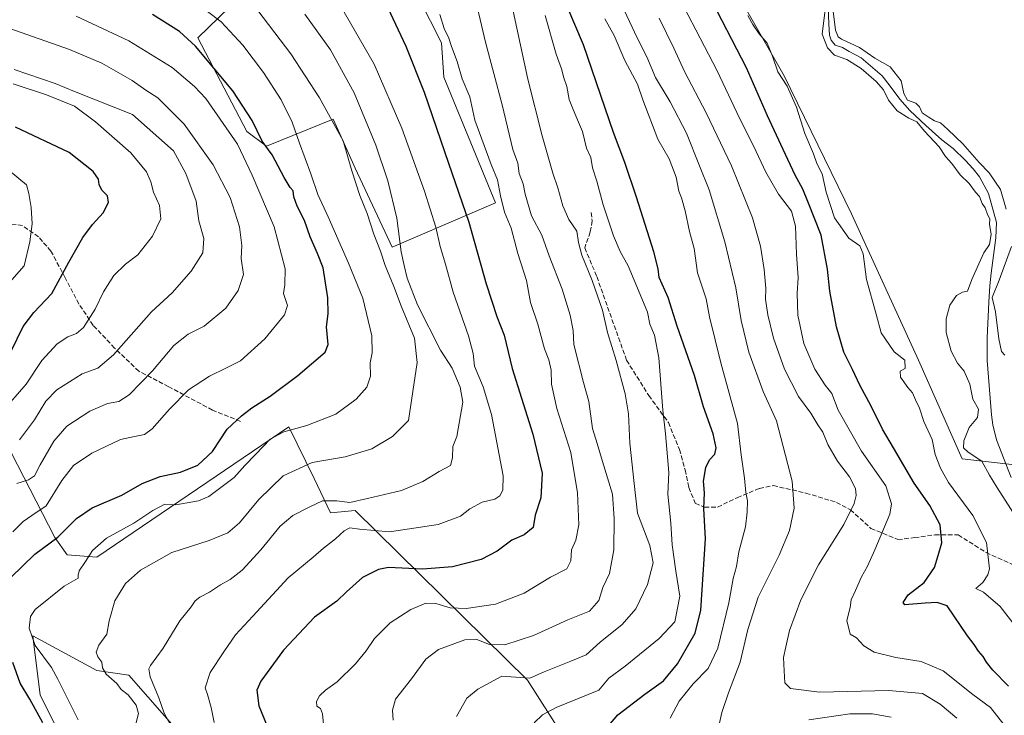
# Model space of a CAD drawing. Units: metres. Extents: x 556413 to 559852, y 4712468 to 4714810.
# Drawn here: x 556961 to 557312, y 4714131 to 4714378 of the extents above; entities that cross this region are included whole.
import ezdxf

# ---------------------------------------------------------------- set-up
doc = ezdxf.new("R2010")
doc.units = ezdxf.units.M
doc.header["$MEASUREMENT"] = 0
doc.linetypes.add('DGN Style 3', pattern=[2.307223, 1.648017, -0.659207])
for name, color, linetype, lineweight in [('Arbolado forestal CxS', 92, 'Continuous', 0), ('Corriente natural lineal', 142, 'Continuous', 13), ('Cultivos herbáceos CxS', 92, 'Continuous', 0), ('Curva de nivel maestra', 30, 'Continuous', 30), ('Curva de nivel normal', 30, 'Continuous', 0), ('Matorral CxS', 135, 'Continuous', 0), ('Senda', 7, 'DGN Style 3', 0)]:
    doc.layers.add(name, color=color, linetype=linetype, lineweight=lineweight)

msp = doc.modelspace()

# ---------------------------------------------------------------- linework, layer by layer
at = {"layer": 'Arbolado forestal CxS', "color": 92, "linetype": 'Continuous', "lineweight": 0}
for points in [[(557103.5585, 4714385.8815, 546.387), (557111.4435, 4714370.1103, 546.7178), (557112.3195, 4714357.8443, 547.6666), (557130.7185, 4714313.1595, 546.9561), (557093.9193, 4714297.3887, 562.6513), (557080.7773, 4714325.4265, 564.7452), (557075.2407, 4714337.7307, 565.2617), (557072.8919, 4714342.9507, 565.0907), (557049.2357, 4714333.3125, 575.225), (557042.2261, 4714338.5691, 576.4428), (557024.7031, 4714371.8641, 573.8985), (557088.7755, 4714434.0713, 538.5424)], [(557088.7755, 4714434.0713, 538.5424), (557024.7031, 4714371.8641, 573.8985), (557042.2261, 4714338.5691, 576.4428), (557049.2357, 4714333.3125, 575.225), (557072.8919, 4714342.9507, 565.0907), (557075.2407, 4714337.7307, 565.2617), (557080.7773, 4714325.4265, 564.7452), (557093.9193, 4714297.3887, 562.6513), (557130.7185, 4714313.1595, 546.9561), (557112.3195, 4714357.8443, 547.6666), (557111.4435, 4714370.1103, 546.7178), (557103.5585, 4714385.8815, 546.387)], [(556949.3509, 4714241.3161, 599.1352), (556973.8831, 4714194.0029, 576.6439), (556978.2639, 4714187.8699, 573.4044), (556988.7779, 4714186.9933, 570.079), (557057.1191, 4714233.4293, 572.4892), (557066.0985, 4714214.9423, 563.6239), (557072.0141, 4714202.7635, 559.6882), (557080.7757, 4714203.6395, 559.826), (557142.1063, 4714143.1829, 535.8836), (557154.3723, 4714123.9073, 528.2426)], [(557154.3723, 4714123.9073, 528.2426), (557142.1063, 4714143.1829, 535.8836), (557080.7757, 4714203.6395, 559.826), (557072.0141, 4714202.7635, 559.6882), (557066.0985, 4714214.9423, 563.6239), (557057.1191, 4714233.4293, 572.4892), (556988.7779, 4714186.9933, 570.079), (556978.2639, 4714187.8699, 573.4044), (556973.8831, 4714194.0029, 576.6439), (556949.3509, 4714241.3161, 599.1352)], [(557026.4519, 4714115.1473, 559.4414), (557000.1675, 4714144.9373, 563.6872), (556988.7773, 4714146.6897, 565.7756), (556965.9971, 4714158.9565, 570.7315), (556966.2489, 4714156.9417, 570.8529), (556968.6255, 4714137.9287, 573.4817), (556997.5381, 4714080.1015, 578.2763)], [(556997.5381, 4714080.1015, 578.2763), (556968.6255, 4714137.9287, 573.4817), (556966.2489, 4714156.9417, 570.8529), (556965.9971, 4714158.9565, 570.7315), (556988.7773, 4714146.6897, 565.7756), (557000.1675, 4714144.9373, 563.6872), (557026.4519, 4714115.1473, 559.4414)]]:
    msp.add_polyline3d(points, dxfattribs=at)
at = {"layer": 'Corriente natural lineal', "color": 142, "linetype": 'Continuous', "lineweight": 13}
msp.add_polyline3d([(557249.0731, 4714382.6439, 491.2786), (557249.3377, 4714376.8231, 490.6168), (557249.6023, 4714372.8543, 490.4242), (557250.1314, 4714371.0022, 490.3341), (557251.5867, 4714369.2824, 489.9825), (557254.2566, 4714368.369, 489.9143), (557256.6055, 4714367.0177, 490.0182), (557260.8782, 4714364.7777, 489.8976), (557268.3101, 4714358.324, 489.674), (557271.2401, 4714354.7201, 489.7664), (557274.603, 4714350.0298, 489.8135), (557278.1943, 4714345.9897, 489.5803), (557283.868, 4714340.6822, 489.7289), (557289.5544, 4714335.548, 489.9439), (557293.6293, 4714332.4835, 489.9232), (557298.0401, 4714328.2501, 489.6845), (557300.7401, 4714325.2401, 489.5871), (557303.0001, 4714322.3501, 489.0767), (557306.2101, 4714316.4801, 489.0869), (557309.0101, 4714306.0901, 489.9522), (557308.8501, 4714300.7301, 490.1837), (557307.1401, 4714288.0901, 489.2775), (557306.7201, 4714283.5501, 488.9866), (557306.2901, 4714277.7201, 489.2275), (557305.7201, 4714265.1301, 488.9453), (557305.7301, 4714257.0501, 489.5263), (557307.2401, 4714237.6901, 489.7727), (557307.7301, 4714234.1401, 489.5549), (557309.0601, 4714228.7301, 488.8882), (557314.2301, 4714215.3401, 488.3016)], dxfattribs=at)
at = {"layer": 'Cultivos herbáceos CxS', "color": 92, "linetype": 'Continuous', "lineweight": 0}
for points in [[(557521.7975, 4713864.4971, 483.9225), (557505.5219, 4713886.5863, 484.1491), (557477.5011, 4713907.9971, 484.7499), (557438.1229, 4713917.8377, 485.278), (557429.1189, 4713932.1969, 486.9764), (557425.1305, 4713937.1455, 487.0577), (557417.4447, 4713963.6511, 485.9214), (557414.6329, 4713993.1719, 486.1488), (557413.2267, 4714026.9091, 486.157), (557409.0081, 4714069.0809, 486.7179), (557392.1335, 4714135.1517, 487.8784), (557383.6959, 4714157.6421, 488.3711), (557363.0485, 4714173.1103, 488.3195), (557348.5367, 4714175.9185, 488.3758), (557337.2851, 4714195.5977, 488.3844), (557320.6873, 4714219.2159, 488.4852), (557296.7793, 4714222.0287, 491.6311), (557281.3097, 4714257.1717, 492.6543), (557257.4021, 4714309.1837, 493.0372), (557233.4949, 4714358.3841, 495.1529), (557205.3897, 4714407.6597, 491.3558)], [(557205.3897, 4714407.6597, 491.3558), (557233.4949, 4714358.3841, 495.1529), (557257.4021, 4714309.1837, 493.0372), (557281.3097, 4714257.1717, 492.6543), (557296.7793, 4714222.0287, 491.6311), (557320.6873, 4714219.2159, 488.4852), (557337.2851, 4714195.5977, 488.3844), (557348.5367, 4714175.9185, 488.3758), (557363.0485, 4714173.1103, 488.3195), (557383.6959, 4714157.6421, 488.3711), (557392.1335, 4714135.1517, 487.8784), (557409.0081, 4714069.0809, 486.7179), (557413.2267, 4714026.9091, 486.157), (557414.6329, 4713993.1719, 486.1488), (557417.4447, 4713963.6511, 485.9214), (557425.1305, 4713937.1455, 487.0577), (557429.1189, 4713932.1969, 486.9764), (557438.1229, 4713917.8377, 485.278), (557477.5011, 4713907.9971, 484.7499), (557505.5219, 4713886.5863, 484.1491), (557521.7975, 4713864.4971, 483.9225)]]:
    msp.add_polyline3d(points, dxfattribs=at)
at = {"layer": 'Curva de nivel maestra', "color": 30, "linetype": 'Continuous', "lineweight": 30, "flags": 128}
for points, elevation in [([(557170.89, 4714126.9801), (557174.2, 4714130.9001), (557183.82, 4714138.1901), (557190.56, 4714143.0001), (557195.52, 4714149.0801), (557201.74, 4714159.9501), (557203.82, 4714168.1001), (557205.44, 4714193.5001), (557204.92, 4714204.3201), (557205.08, 4714209.9101), (557204.7, 4714214.0601), (557205.55, 4714218.9601), (557206.93, 4714221.6301), (557208.74, 4714223.6301), (557209.24, 4714225.9701), (557208.24, 4714230.8901), (557204.75, 4714240.4701), (557201.53, 4714251.6901), (557195.42, 4714269.2201), (557192.18, 4714279.4701), (557189, 4714286.5901), (557188.64, 4714289.6301), (557187.08, 4714295.6301), (557180.89, 4714315.1801), (557176.68, 4714327.5301), (557172.72, 4714338.1801), (557161.97, 4714369.3801), (557153.48, 4714389.5201)], 525), ([(557313.37, 4714141.1101), (557307.76, 4714146.7801), (557305.43, 4714149.6401), (557304.35, 4714151.5801), (557302.68, 4714153.4801), (557301.08, 4714155.8901), (557298.68, 4714159.0101), (557291.52, 4714169.6401), (557287.92, 4714170.8701), (557283.61, 4714170.5701), (557276.41, 4714169.9901), (557275.77, 4714170.8201), (557277.61, 4714173.5701), (557283.31, 4714177.9901), (557286.92, 4714183.3101), (557288.24, 4714187.6401), (557289.53, 4714192.0901), (557288.96, 4714198.4501), (557285.27, 4714205.4201), (557279.74, 4714213.3801), (557272.43, 4714225.9101), (557268.5, 4714232.5601), (557264.39, 4714240.7901), (557260.36, 4714248.2301), (557257.76, 4714253.8001), (557254.75, 4714259.9601), (557252.1, 4714268.9601), (557249.73, 4714281.6801), (557248.93, 4714289.5101), (557246.66, 4714301.6701), (557241.92, 4714313.5901), (557240.13, 4714318.0401), (557237.34, 4714322.9901), (557233.16, 4714332.1101), (557227.53, 4714344.1301), (557220.09, 4714361.1301), (557206.13, 4714388.1701)], 500), ([(557092.34, 4714382.5601), (557098.74, 4714368.9301), (557105.25, 4714352.4901), (557113.94, 4714327.2701), (557121.2, 4714306.2201), (557127.39, 4714284.3501), (557131.16, 4714272.7001), (557133.74, 4714266.0601), (557136.68, 4714254.1401), (557144.04, 4714230.7801), (557147.28, 4714216.9001), (557146.79, 4714208.1201), (557144.86, 4714201.9101), (557144.14, 4714197.5801), (557140.91, 4714195.0001), (557136.55, 4714193.0101), (557131.24, 4714189.1401), (557125.59, 4714186.2201), (557115.34, 4714183.5801), (557104.74, 4714182.7201), (557092.59, 4714183.3401), (557089.09, 4714182.6101), (557083.41, 4714179.7001), (557077.6, 4714174.7001), (557074.26, 4714171.3301), (557066.21, 4714165.6401), (557055.28, 4714153.9001), (557047.14, 4714142.8701), (557045.69, 4714139.6201), (557046.47, 4714134.0701), (557049.4, 4714126.8201)], 550), ([(556958.2, 4714179.7401), (556966.71, 4714188.0101), (556974.95, 4714194.1501), (556981.5, 4714200.7301), (556987.17, 4714204.6101), (556997.7, 4714209.0801), (557004.94, 4714213.1801), (557011.27, 4714215.7201), (557018.6, 4714217.2401), (557024.76, 4714219.7501), (557029.92, 4714224.6001), (557035.14, 4714232.6201), (557040.28, 4714237.2701), (557043.93, 4714240.1201), (557050.43, 4714244.2801), (557060.32, 4714251.6301), (557070.02, 4714259.9501), (557071.18, 4714262.7301), (557070.58, 4714268.9601), (557071.1, 4714273.6301), (557071.05, 4714279.3501), (557069.35, 4714289.9601), (557067.37, 4714295.0601), (557064.78, 4714301.0001), (557062.65, 4714306.8101), (557060.04, 4714311.9301), (557058.93, 4714315.2801), (557058.71, 4714317.4001), (557057.59, 4714318.6201), (557055.42, 4714322.1101), (557051.21, 4714330.2301), (557047.68, 4714335.0401), (557044.11, 4714342.4601), (557037.16, 4714353.0501), (557023.87, 4714368.9601), (557018.19, 4714374.0801), (557008.54, 4714380.2201)], 575), ([(556958.19, 4714260.0701), (556962.61, 4714269.0501), (556966.36, 4714274.0701), (556972.76, 4714280.8201), (556978.82, 4714292.0401), (556983.74, 4714300.7501), (556987.23, 4714305.4001), (556991.02, 4714309.5601), (556992.9, 4714313.2801), (556992.52, 4714315.6001), (556990.56, 4714317.6201), (556989.58, 4714319.6201), (556989.4, 4714321.5701), (556987.53, 4714324.2801), (556978.96, 4714331.0001), (556959.87, 4714340.0801)], 600), ([(556969.55, 4714128.0401), (556964.87, 4714136.4901), (556961.53, 4714142.1201), (556958.88, 4714149.5401)], 575)]:
    msp.add_lwpolyline(points, dxfattribs=dict(at, elevation=elevation))
at = {"layer": 'Curva de nivel normal', "color": 30, "linetype": 'Continuous', "lineweight": 0, "flags": 128}
for points, elevation in [([(557122.27, 4714391.1401), (557127.14, 4714370.3401), (557133.05, 4714348.0401), (557136.92, 4714332.0901), (557138.64, 4714327.2901), (557139.17, 4714323.5301), (557140.51, 4714319.8801), (557141.2, 4714316.2301), (557143.56, 4714308.4701), (557147.14, 4714301.6701), (557149.77, 4714294.2901), (557154.39, 4714282.4201), (557157.33, 4714273.1101), (557158.32, 4714267.6401), (557158.63, 4714262.7401), (557162.02, 4714249.2001), (557163.91, 4714242.4301), (557165.17, 4714232.8201), (557166.94, 4714227.4401), (557168.75, 4714221.1001), (557172.34, 4714209.4001), (557172.95, 4714200.6401), (557172.83, 4714189.6201), (557171.27, 4714181.2101), (557168.91, 4714176.1801), (557167.48, 4714171.5901), (557164.15, 4714167.7601), (557156.44, 4714164.7201), (557144.26, 4714159.1201), (557134.04, 4714155.7601), (557128.59, 4714155.9001), (557124.01, 4714157.7301), (557119.76, 4714157.5301), (557110.45, 4714154.0901), (557105.89, 4714150.6401), (557100.76, 4714143.6501), (557095.14, 4714136.4601), (557093.98, 4714132.5201), (557094.26, 4714129.0001)], 540), ([(557193.8, 4714390.5001), (557202, 4714374.6701), (557209.55, 4714360.1401), (557217.59, 4714343.3101), (557222.69, 4714333.2101), (557226.92, 4714324.0101), (557231.48, 4714316.1901), (557236.09, 4714310.1301), (557237.5, 4714304.8801), (557237.8, 4714294.8401), (557238.5, 4714286.3801), (557238.09, 4714280.9601), (557238.34, 4714273.1701), (557240.5, 4714263.0501), (557244.43, 4714253.9201), (557248.11, 4714248.2401), (557250.42, 4714245.3001), (557252.74, 4714239.3101), (557261.02, 4714224.7101), (557269.6, 4714212.3601), (557271.63, 4714205.9601), (557271.12, 4714202.3201), (557265.74, 4714189.6401), (557263.15, 4714183.7801), (557260.98, 4714180.0301), (557258.89, 4714175.1101), (557257.26, 4714171.8001), (557256.96, 4714169.0601), (557255.81, 4714164.4601), (557256.9, 4714159.6401), (557259.26, 4714158.3301), (557261.81, 4714155.3901), (557265.5, 4714153.1401), (557273.18, 4714151.2601), (557282.23, 4714149.9101), (557290.07, 4714146.5501), (557300.62, 4714138.1201), (557306.93, 4714133.4301), (557311.7, 4714127.4501)], 505), ([(557248.95, 4714389.5801), (557247.04, 4714373.1801), (557248.88, 4714368.2601), (557251.35, 4714365.7301), (557255.74, 4714364.1301), (557260.9, 4714360.9801), (557266.21, 4714356.3601), (557268.85, 4714353.3601), (557270.63, 4714349.6301), (557273.71, 4714345.8301), (557277.84, 4714343.2601), (557280.71, 4714341.9401), (557283.41, 4714338.5901), (557288.63, 4714333.0101), (557290.94, 4714329.6601), (557293.09, 4714327.1401), (557296.09, 4714323.1401), (557299.3, 4714320.0201), (557301.58, 4714316.9701), (557302.99, 4714315.3701), (557303.89, 4714312.9501), (557304.98, 4714311.3701), (557305.9, 4714308.9501), (557306.62, 4714307.4501), (557306.55, 4714305.3601), (557307.1, 4714301.9901), (557306.54, 4714298.3001), (557304.53, 4714295.3901), (557302.78, 4714291.4301), (557300.31, 4714285.8601), (557298.74, 4714281.7401), (557296.9, 4714281.3201), (557294.79, 4714280.1801), (557292.47, 4714276.6901), (557291.11, 4714271.8601), (557291.16, 4714266.9601), (557292.91, 4714260.3301), (557295.12, 4714256.0801), (557297.5, 4714253.1701), (557299.58, 4714248.5401), (557300.62, 4714243.3001), (557302.62, 4714239.6901), (557302.28, 4714236.7001), (557299.26, 4714233.1801), (557297.39, 4714228.4501), (557297.24, 4714225.9701), (557298.97, 4714224.4101), (557303.85, 4714221.1501), (557306.6, 4714216.1601), (557309.12, 4714211.9601), (557316.96, 4714199.7101)], 490), ([(556982.18, 4714129.1001), (556976.78, 4714139.8201), (556974.9, 4714143.6001), (556972.68, 4714147.7201), (556966.81, 4714155.5901), (556964.64, 4714161.7501), (556965.14, 4714165.8701), (556966.82, 4714168.4101), (556977.18, 4714176.7101), (556982.1, 4714179.5201), (556982.08, 4714180.6001), (556982.47, 4714182.0901), (556984.78, 4714185.4301), (556987.27, 4714189.4001), (556992.27, 4714193.7601), (557001.94, 4714199.1201), (557008.68, 4714203.6201), (557013.02, 4714205.8401), (557016.94, 4714205.6801), (557024.96, 4714207.0301), (557028.66, 4714208.5601), (557037.64, 4714215.3401), (557041.42, 4714219.6001), (557045.3, 4714223.4901), (557050.52, 4714229.0601), (557055.29, 4714231.6701), (557063.48, 4714233.9001), (557073.89, 4714237.9501), (557081.12, 4714243.3001), (557084.84, 4714247.5601), (557086.16, 4714251.4801), (557086.13, 4714256.1601), (557086.83, 4714259.7801), (557086.66, 4714265.7601), (557083.53, 4714279.1401), (557078.36, 4714291.6301), (557071.15, 4714308.1501), (557067.41, 4714316.1001), (557064.98, 4714323.4401), (557060.94, 4714334.3601), (557058.33, 4714341.7901), (557054.34, 4714349.8101), (557048.13, 4714359.5701), (557040.8, 4714369.2501), (557033.08, 4714377.5401), (557023.84, 4714384.6201)], 570), ([(557002.65, 4714127.6501), (557003.6, 4714131.3701), (557002.8, 4714134.3301), (556999.92, 4714137.9601), (556997.46, 4714139.8701), (556995.9, 4714142.0001), (556992.14, 4714145.3201), (556990.76, 4714147.6401), (556990.56, 4714149.6201), (556989.19, 4714151.4801), (556988.57, 4714153.2001), (556989.54, 4714155.6601), (556992.31, 4714159.5801), (556993.13, 4714164.3401), (556995.23, 4714171.5001), (556998.94, 4714177.6401), (557004.27, 4714182.3301), (557015.52, 4714188.6801), (557028.72, 4714192.9001), (557035.45, 4714195.6001), (557039.62, 4714199.1701), (557046.42, 4714207.5401), (557055.14, 4714215.9801), (557065.42, 4714220.6801), (557077.2, 4714222.7701), (557086.63, 4714225.5401), (557094.08, 4714229.9001), (557099.78, 4714235.6301), (557102.79, 4714256.3401), (557101.9, 4714265.0001), (557097.22, 4714276.1401), (557094.49, 4714283.3101), (557091.44, 4714290.7901), (557089.76, 4714295.9501), (557087.44, 4714301.9801), (557085.04, 4714309.3301), (557082.43, 4714315.7801), (557079.55, 4714324.5801), (557076.51, 4714335.2001), (557068.09, 4714350.5001), (557057.87, 4714366.1201), (557044.15, 4714384.1101)], 565), ([(557030.57, 4714128.1801), (557029.49, 4714133.5101), (557028.15, 4714138.1001), (557027.33, 4714140.5101), (557029.08, 4714145.9801), (557033.98, 4714153.3101), (557038.14, 4714159.3101), (557044.26, 4714165.9701), (557056.93, 4714179.6401), (557065.79, 4714187.0401), (557069.46, 4714190.2301), (557073.71, 4714193.5601), (557076.77, 4714196.4001), (557078.85, 4714197.3801), (557082.24, 4714196.9901), (557092.93, 4714195.9601), (557110.26, 4714198.6801), (557118.25, 4714201.5401), (557121.59, 4714204.1801), (557126, 4714206.5301), (557130.47, 4714207.6401), (557132.26, 4714208.8801), (557133.3, 4714210.9001), (557133.46, 4714215.9001), (557129.26, 4714237.7401), (557126.32, 4714247.6601), (557123.25, 4714254.9601), (557122.74, 4714259.5101), (557121.05, 4714265.7601), (557115.63, 4714281.3401), (557112.9, 4714291.3001), (557110.98, 4714297.6401), (557109.46, 4714304.5201), (557105.46, 4714317.3201), (557097.37, 4714339.7301), (557087.47, 4714362.4901), (557075.57, 4714383.2501)], 555), ([(557116.81, 4714130.2201), (557120.46, 4714136.8401), (557124.36, 4714140.0201), (557132.92, 4714144.6301), (557142.93, 4714143.9001), (557147.98, 4714146.1401), (557157.53, 4714149.9601), (557162.96, 4714152.2501), (557167.92, 4714156.7701), (557175.81, 4714163.0701), (557180.6, 4714168.6401), (557184.86, 4714177.3101), (557186.8, 4714184.9401), (557185.69, 4714191.1701), (557181.3, 4714202.6101), (557180.02, 4714213.1701), (557178.5, 4714227.6301), (557178.01, 4714238.0001), (557176.86, 4714245.1701), (557173.68, 4714256.9601), (557170.57, 4714267.0301), (557168.74, 4714274.9301), (557165.13, 4714285.5101), (557161.48, 4714294.5301), (557160.3, 4714299.0101), (557159.68, 4714303.0501), (557156.83, 4714307.2001), (557154.65, 4714312.0201), (557152.87, 4714318.4601), (557151.08, 4714323.6801), (557147.29, 4714336.9701), (557142.16, 4714357.2101), (557136.93, 4714381.3801)], 535), ([(557210.05, 4714126.3601), (557211.31, 4714131.6701), (557213.67, 4714138.7401), (557217.85, 4714149.6601), (557220.49, 4714161.2501), (557224.16, 4714172.7501), (557231.69, 4714187.6801), (557235.38, 4714196.4401), (557237, 4714204.4001), (557236.35, 4714214.0501), (557230.71, 4714235.4801), (557225.94, 4714245.9201), (557220.88, 4714259.9301), (557218.12, 4714271.2701), (557216.2, 4714282.8201), (557212.37, 4714299.2901), (557206.8, 4714317.7501), (557203.27, 4714326.2701), (557198.7, 4714337.8801), (557192.92, 4714349.0801), (557187.7, 4714357.8001), (557184.52, 4714365.1201), (557181.14, 4714371.9001), (557175.7, 4714383.5301)], 515), ([(557312.54, 4714310.9201), (557310.5, 4714317.8901), (557306.45, 4714323.8401), (557302.9, 4714327.4701), (557297.04, 4714334.1401), (557291.68, 4714339.1901), (557289.14, 4714341.5901), (557286.96, 4714342.3801), (557284.77, 4714343.7901), (557282.53, 4714345.1601), (557281.68, 4714347.3401), (557280.36, 4714348.6601), (557277.33, 4714349.7301), (557276, 4714352.0801), (557275.05, 4714356.6101), (557271.17, 4714361.5501), (557265.69, 4714364.6001), (557260.3, 4714368.4201), (557253.9, 4714371.3401), (557252.7, 4714372.1701), (557251.75, 4714374.5801), (557250.69, 4714383.2501)], 490), ([(556960.35, 4714213.1801), (556964.51, 4714214.5501), (556966.6, 4714215.9101), (556968.63, 4714219.8201), (556973.52, 4714228.3401), (556978.14, 4714233.6301), (556986.27, 4714238.9801), (556992.61, 4714241.6401), (556996.61, 4714242.4301), (557000.27, 4714244.7301), (557008.59, 4714253.3501), (557016.2, 4714262.3701), (557021.25, 4714266.3501), (557026.93, 4714269.2201), (557034.69, 4714275.6301), (557039.13, 4714281.9101), (557040.98, 4714287.6601), (557040.19, 4714293.2901), (557040.43, 4714297.9501), (557039.55, 4714304.5601), (557036.26, 4714315.0501), (557030.2, 4714326.6801), (557019.86, 4714341.1501), (557010.54, 4714350.5501), (557006.26, 4714353.2701), (557001.38, 4714356.7201), (556990.52, 4714362.8701), (556979.04, 4714367.7201), (556950.89, 4714377.5601)], 585), ([(556981.42, 4714379.6001), (557000.16, 4714370.7901), (557015.55, 4714361.3201), (557023.6, 4714354.6001), (557027.53, 4714350.2401), (557038.88, 4714334.0601), (557044.02, 4714322.9601), (557051.9, 4714304.6201), (557055.77, 4714289.6301), (557055.69, 4714283.9201), (557055.24, 4714280.8001), (557056.66, 4714276.5601), (557055.62, 4714273.2201), (557048.6, 4714264.6601), (557039.93, 4714256.9301), (557034.73, 4714254.3201), (557028.88, 4714251.4801), (557021.45, 4714246.6001), (557014.65, 4714239.6301), (557008.53, 4714232.6701), (557005.71, 4714230.6901), (557002.2, 4714230.0001), (556997.18, 4714228.8501), (556986.96, 4714223.9901), (556980.5, 4714219.6301), (556976.36, 4714214.3001), (556970.74, 4714205.3201), (556965.62, 4714201.8001), (556962.6, 4714199.7401), (556958.85, 4714195.9701)], 580), ([(557014.99, 4714127.3001), (557012.76, 4714131.4501), (557010.88, 4714136.9101), (557007.76, 4714144.4201), (557007.27, 4714147.2001), (557007.83, 4714148.4001), (557012.41, 4714154.6601), (557018.38, 4714164.3101), (557022.38, 4714169.3101), (557023.83, 4714171.4801), (557025.4, 4714172.7501), (557028.93, 4714174.4801), (557032.79, 4714177.1301), (557036.21, 4714179.0401), (557040.55, 4714182.4001), (557047.12, 4714189.5601), (557054.08, 4714198.0801), (557058.54, 4714201.8101), (557064.39, 4714204.7601), (557069.08, 4714207.0001), (557074.24, 4714207.0201), (557078.89, 4714206.4901), (557085.11, 4714207.9001), (557097.27, 4714210.7501), (557104.81, 4714213.8801), (557110.62, 4714217.5001), (557114.64, 4714219.6801), (557115.34, 4714222.3001), (557115.47, 4714226.3601), (557116.92, 4714230.0101), (557119.02, 4714242.2201), (557118.15, 4714247.5201), (557115.26, 4714254.3001), (557111.06, 4714260.7001), (557102.89, 4714276.8601), (557099.28, 4714286.3201), (557098.17, 4714290.8801), (557097.15, 4714295.6601), (557095.62, 4714307.6601), (557092.43, 4714320.9701), (557088.13, 4714333.6901), (557080.4, 4714352.3001), (557071.91, 4714367.5401), (557062.82, 4714380.3001)], 560), ([(557069.74, 4714124.9101), (557069.17, 4714131.2301), (557068.36, 4714133.1101), (557067.05, 4714133.9101), (557066.94, 4714135.6501), (557068.02, 4714137.6501), (557070.24, 4714139.6501), (557074.34, 4714142.6501), (557080.87, 4714148.9801), (557084.69, 4714153.6401), (557087.59, 4714158.0101), (557093.26, 4714163.6401), (557100.5, 4714168.3401), (557105.89, 4714170.6601), (557109.5, 4714170.5001), (557114.59, 4714169.0001), (557120.29, 4714168.6901), (557130.72, 4714170.2401), (557140.92, 4714174.1901), (557150.24, 4714179.8801), (557156.09, 4714182.8201), (557157.51, 4714185.6701), (557157.77, 4714189.6401), (557159.3, 4714193.0401), (557160.31, 4714198.4601), (557159.85, 4714209.9201), (557157.48, 4714224.3001), (557152.51, 4714239.8601), (557150.63, 4714248.5701), (557150.57, 4714253.5301), (557149.68, 4714257.3001), (557148.12, 4714261.1301), (557145.78, 4714269.9601), (557143.21, 4714277.7001), (557141.73, 4714285.4701), (557138.68, 4714295.0501), (557136.23, 4714304.1201), (557133.93, 4714309.8501), (557132.43, 4714315.6201), (557131.4, 4714321.2901), (557129.14, 4714326.7501), (557123.33, 4714342.5401), (557121.52, 4714350.9001), (557118.82, 4714357.2901), (557117.06, 4714363.4901), (557115.06, 4714368.7501), (557114.13, 4714371.7601), (557112.38, 4714375.1401), (557110.87, 4714380.2301)], 545), ([(557144.43, 4714127.9801), (557147.41, 4714130.9001), (557152.32, 4714133.4401), (557167.52, 4714139.6501), (557171.08, 4714143.9101), (557176.91, 4714148.1801), (557188.91, 4714158.0301), (557194.58, 4714163.9401), (557196.26, 4714173.1201), (557194.94, 4714182.0401), (557193.6, 4714191.3401), (557193.09, 4714199.1501), (557192.05, 4714209.4801), (557192.36, 4714217.0801), (557191.87, 4714222.7001), (557191.26, 4714230.9101), (557190.32, 4714239.3501), (557188.85, 4714257.9801), (557187.25, 4714265.9701), (557185.59, 4714269.9801), (557184.8, 4714274.1801), (557182.15, 4714280.5401), (557177.97, 4714290.6801), (557175.1, 4714295.7801), (557172.71, 4714301.4101), (557169.07, 4714312.4401), (557166.75, 4714320.8001), (557165.22, 4714325.5901), (557164.62, 4714329.3201), (557163.05, 4714332.6301), (557161.65, 4714338.5301), (557160.24, 4714341.8101), (557158.36, 4714346.3901), (557156.87, 4714349.9001), (557156.12, 4714354.4901), (557154.98, 4714357.6801), (557154.14, 4714360.8601), (557152.35, 4714366.0901), (557148.42, 4714379.7801)], 530), ([(557192.9, 4714129.7101), (557196.1, 4714135.7101), (557201.07, 4714141.8801), (557206.4, 4714147.3601), (557209.88, 4714154.5801), (557213.81, 4714170.7801), (557215.35, 4714179.4501), (557216.46, 4714183.6901), (557217.38, 4714188.8901), (557219.74, 4714197.8301), (557220.23, 4714202.9601), (557220.4, 4714207.0301), (557219.76, 4714210.0601), (557219.31, 4714215.1401), (557218.11, 4714223.4201), (557216.88, 4714234.6301), (557210.87, 4714256.1801), (557206.92, 4714272.5001), (557205.66, 4714279.0101), (557202.63, 4714288.2701), (557201.45, 4714296.8901), (557199.73, 4714302.9501), (557198.25, 4714310.2901), (557196.91, 4714314.9601), (557195.92, 4714317.3001), (557195, 4714322.2701), (557192.54, 4714328.8101), (557188.48, 4714335.7401), (557183.18, 4714349.8201), (557181.29, 4714355.4201), (557176.7, 4714363.8201), (557172.89, 4714372.7001), (557169.64, 4714378.6801)], 520), ([(557189, 4714378.8401), (557194.22, 4714368.1401), (557197.92, 4714359.9201), (557205.65, 4714345.1201), (557214.73, 4714326.2901), (557222.14, 4714307.8301), (557225.06, 4714297.7201), (557226.35, 4714289.4001), (557226.93, 4714282.6501), (557226.82, 4714278.7801), (557227.59, 4714273.2401), (557229.61, 4714264.9601), (557233.54, 4714253.9201), (557238.55, 4714244.2001), (557242.95, 4714238.2301), (557245.48, 4714234.1001), (557247.21, 4714231.5001), (557248.98, 4714227.0501), (557252.41, 4714221.1401), (557256.77, 4714215.5901), (557258.86, 4714211.4801), (557259.06, 4714208.9901), (557258.41, 4714206.0801), (557254.7, 4714198.6301), (557245.71, 4714184.3101), (557239.39, 4714171.8201), (557235.35, 4714160.8901), (557234.02, 4714155.1301), (557233.22, 4714151.3001), (557233.48, 4714146.4801), (557233.66, 4714142.2201), (557235.76, 4714140.2101), (557246.04, 4714138.9601), (557270.68, 4714139.5701), (557282.72, 4714138.4801), (557289.02, 4714134.6901), (557294.92, 4714129.6701)], 510), ([(557220.58, 4714379.8601), (557222.3, 4714376.6601), (557224.6, 4714373.3001), (557227.39, 4714370.0101), (557229.33, 4714365.3701), (557231.15, 4714359.7801), (557234.51, 4714354.7101), (557237.85, 4714347.1801), (557240.84, 4714337.7601), (557243.95, 4714330.5201), (557245.06, 4714327.1601), (557246.94, 4714323.4601), (557248.4, 4714316.9801), (557251.32, 4714307.8401), (557256.5, 4714300.5801), (557260.36, 4714297.8401), (557261.62, 4714295.0301), (557262.81, 4714285.8701), (557266.16, 4714273.5501), (557267.94, 4714266.8401), (557272.62, 4714260.0501), (557276.42, 4714257.1201), (557276.52, 4714254.1601), (557274.75, 4714253.2601), (557274.84, 4714251.1301), (557277.5, 4714247.3501), (557279.14, 4714245.5301), (557280.23, 4714242.9601), (557281.59, 4714240.0401), (557283.14, 4714235.2601), (557286.14, 4714228.9301), (557287.17, 4714223.5601), (557289.14, 4714218.7001), (557292, 4714213.5601), (557300.6, 4714201.8001), (557305.54, 4714192.2401), (557306.5, 4714182.8301), (557306.01, 4714180.6701), (557304.15, 4714177.9701), (557301.7, 4714175.8801), (557304.43, 4714174.5901), (557310.33, 4714169.3801), (557320.52, 4714156.2601)], 495), ([(556961.22, 4714228.7101), (556966.61, 4714235.9001), (556970.61, 4714242.5301), (556974.57, 4714246.5401), (556983.53, 4714252.2201), (556989.1, 4714254.2701), (556994.72, 4714259.0501), (557008.2, 4714274.3301), (557015.54, 4714281.0601), (557022.31, 4714288.8001), (557026.52, 4714295.3001), (557026.82, 4714300.4601), (557025.06, 4714306.7401), (557024.2, 4714313.7201), (557020.44, 4714323.5601), (557016.07, 4714331.6201), (557001.44, 4714344.5801), (556980.86, 4714352.7401), (556973.92, 4714355.6401), (556959.37, 4714360.5501)], 590), ([(556959.02, 4714355.5401), (556970.87, 4714351.5601), (556980.83, 4714347.5101), (556988.33, 4714342.0101), (557000.92, 4714330.9201), (557006.51, 4714324.1301), (557007.97, 4714320.6401), (557008.91, 4714316.9201), (557011.08, 4714312.2401), (557011.51, 4714307.3801), (557008.62, 4714301.2901), (557003.34, 4714294.6201), (556998.96, 4714291.3001), (556994.82, 4714287.2401), (556991.19, 4714281.4201), (556988.15, 4714275.2401), (556984.02, 4714268.7901), (556981.56, 4714266.6101), (556978.4, 4714265.4601), (556974.66, 4714262.9601), (556969.15, 4714256.9601), (556963.64, 4714248.6301), (556954.96, 4714238.5901)], 595), ([(556956.8, 4714283.7301), (556962.94, 4714290.7501), (556964.95, 4714299.2401), (556965.81, 4714305.6201), (556965.46, 4714311.5101), (556964.52, 4714316.5101), (556963.8, 4714319.5001), (556957.53, 4714324.6001)], 605), ([(557312.04, 4714258.9301), (557310.86, 4714260.2201), (557309.83, 4714264.7201), (557308.72, 4714274.3101), (557307.46, 4714279.4101), (557310.03, 4714285.5701), (557314.33, 4714297.6201)], 490), ([(557271.59, 4714130.0901), (557264.89, 4714131.2201), (557256.86, 4714131.1901), (557242.22, 4714129.0901)], 515)]:
    msp.add_lwpolyline(points, dxfattribs=dict(at, elevation=elevation))
at = {"layer": 'Matorral CxS', "color": 135, "linetype": 'Continuous', "lineweight": 0}
for points in [[(557088.7755, 4714434.0713, 538.5424), (557024.7031, 4714371.8641, 573.8985), (557042.2261, 4714338.5691, 576.4428), (557049.2357, 4714333.3125, 575.225), (557072.8919, 4714342.9507, 565.0907), (557075.2407, 4714337.7307, 565.2617), (557080.7773, 4714325.4265, 564.7452), (557093.9193, 4714297.3887, 562.6513), (557130.7185, 4714313.1595, 546.9561), (557112.3195, 4714357.8443, 547.6666), (557111.4435, 4714370.1103, 546.7178), (557103.5585, 4714385.8815, 546.387)], [(557088.7755, 4714434.0713, 538.5424), (557024.7031, 4714371.8641, 573.8985), (557042.2261, 4714338.5691, 576.4428), (557049.2357, 4714333.3125, 575.225), (557072.8919, 4714342.9507, 565.0907), (557075.2407, 4714337.7307, 565.2617), (557080.7773, 4714325.4265, 564.7452), (557093.9193, 4714297.3887, 562.6513), (557130.7185, 4714313.1595, 546.9561), (557112.3195, 4714357.8443, 547.6666), (557111.4435, 4714370.1103, 546.7178), (557103.5585, 4714385.8815, 546.387)], [(557205.3897, 4714407.6597, 491.3558), (557233.4949, 4714358.3841, 495.1529), (557257.4021, 4714309.1837, 493.0372), (557281.3097, 4714257.1717, 492.6543), (557296.7793, 4714222.0287, 491.6311), (557320.6873, 4714219.2159, 488.4852), (557337.2851, 4714195.5977, 488.3844), (557348.5367, 4714175.9185, 488.3758), (557363.0485, 4714173.1103, 488.3195), (557383.6959, 4714157.6421, 488.3711), (557392.1335, 4714135.1517, 487.8784), (557409.0081, 4714069.0809, 486.7179), (557413.2267, 4714026.9091, 486.157), (557414.6329, 4713993.1719, 486.1488), (557417.4447, 4713963.6511, 485.9214), (557425.1305, 4713937.1455, 487.0577), (557429.1189, 4713932.1969, 486.9764), (557438.1229, 4713917.8377, 485.278), (557477.5011, 4713907.9971, 484.7499), (557505.5219, 4713886.5863, 484.1491), (557521.7975, 4713864.4971, 483.9225)], [(557205.3897, 4714407.6597, 491.3558), (557233.4949, 4714358.3841, 495.1529), (557257.4021, 4714309.1837, 493.0372), (557281.3097, 4714257.1717, 492.6543), (557296.7793, 4714222.0287, 491.6311), (557320.6873, 4714219.2159, 488.4852), (557337.2851, 4714195.5977, 488.3844), (557348.5367, 4714175.9185, 488.3758), (557363.0485, 4714173.1103, 488.3195), (557383.6959, 4714157.6421, 488.3711), (557392.1335, 4714135.1517, 487.8784), (557409.0081, 4714069.0809, 486.7179), (557413.2267, 4714026.9091, 486.157), (557414.6329, 4713993.1719, 486.1488), (557417.4447, 4713963.6511, 485.9214), (557425.1305, 4713937.1455, 487.0577), (557429.1189, 4713932.1969, 486.9764), (557438.1229, 4713917.8377, 485.278), (557477.5011, 4713907.9971, 484.7499), (557505.5219, 4713886.5863, 484.1491), (557521.7975, 4713864.4971, 483.9225)], [(557154.3723, 4714123.9073, 528.2426), (557142.1063, 4714143.1829, 535.8836), (557080.7757, 4714203.6395, 559.826), (557072.0141, 4714202.7635, 559.6882), (557066.0985, 4714214.9423, 563.6239), (557057.1191, 4714233.4293, 572.4892), (556988.7779, 4714186.9933, 570.079), (556978.2639, 4714187.8699, 573.4044), (556973.8831, 4714194.0029, 576.6439), (556949.3509, 4714241.3161, 599.1352)], [(557154.3723, 4714123.9073, 528.2426), (557142.1063, 4714143.1829, 535.8836), (557080.7757, 4714203.6395, 559.826), (557072.0141, 4714202.7635, 559.6882), (557066.0985, 4714214.9423, 563.6239), (557057.1191, 4714233.4293, 572.4892), (556988.7779, 4714186.9933, 570.079), (556978.2639, 4714187.8699, 573.4044), (556973.8831, 4714194.0029, 576.6439), (556949.3509, 4714241.3161, 599.1352)], [(556997.5381, 4714080.1015, 578.2763), (556968.6255, 4714137.9287, 573.4817), (556966.2489, 4714156.9417, 570.8529), (556965.9971, 4714158.9565, 570.7315), (556988.7773, 4714146.6897, 565.7756), (557000.1675, 4714144.9373, 563.6872), (557026.4519, 4714115.1473, 559.4414)], [(556997.5381, 4714080.1015, 578.2763), (556968.6255, 4714137.9287, 573.4817), (556966.2489, 4714156.9417, 570.8529), (556965.9971, 4714158.9565, 570.7315), (556988.7773, 4714146.6897, 565.7756), (557000.1675, 4714144.9373, 563.6872), (557026.4519, 4714115.1473, 559.4414)]]:
    msp.add_polyline3d(points, dxfattribs=at)
at = {"layer": 'Senda', "color": 7, "linetype": 'DGN Style 3', "lineweight": 0}
for points in [[(557164.7741, 4714309.6953, 533.8872), (557165.1049, 4714306.7187, 534.3826), (557164.4435, 4714302.7501, 534.6264), (557162.4591, 4714297.1277, 534.7703), (557166.7585, 4714286.8749, 534.814), (557177.3419, 4714257.1093, 534.2725), (557185.2795, 4714244.5415, 532.3956), (557192.2247, 4714234.9503, 529.9606), (557196.1935, 4714225.3593, 528.7469), (557198.1779, 4714218.0831, 528.7841), (557199.5009, 4714211.7993, 528.2008), (557201.8159, 4714206.1769, 526.9264), (557205.1233, 4714204.8539, 525.793), (557209.7535, 4714204.8539, 524.1745), (557216.6987, 4714208.1613, 521.612), (557224.6363, 4714211.4685, 519.03), (557229.5973, 4714212.4607, 517.3454), (557241.1727, 4714209.8149, 514.2659), (557252.0869, 4714206.5077, 511.6225), (557257.0479, 4714203.8617, 510.4472), (557264.3239, 4714197.2471, 507.4277), (557273.9151, 4714193.2785, 504.2665), (557279.8681, 4714193.9399, 503.3472), (557287.1443, 4714194.9321, 501.5336), (557295.4125, 4714194.9321, 499.6225), (557305.3343, 4714188.6483, 496.4687), (557317.9021, 4714183.0259, 492.3099)], [(557039.9443, 4714235.3489, 575.217), (557029.9345, 4714239.3531, 577.5602), (557014.3663, 4714247.6863, 582.3543), (557003.7829, 4714253.1897, 586.6255), (556995.1047, 4714261.4447, 590.7607), (556987.4847, 4714269.4881, 594.3857), (556982.4047, 4714277.1081, 597.0068), (556977.5363, 4714286.4215, 599.7719), (556972.4563, 4714295.9465, 602.5938), (556968.0113, 4714301.0265, 604.3818), (556962.2963, 4714305.0481, 606.0802), (556954.6763, 4714306.1065, 608.627)]]:
    msp.add_polyline3d(points, dxfattribs=at)

doc.saveas('drawing.dxf')
